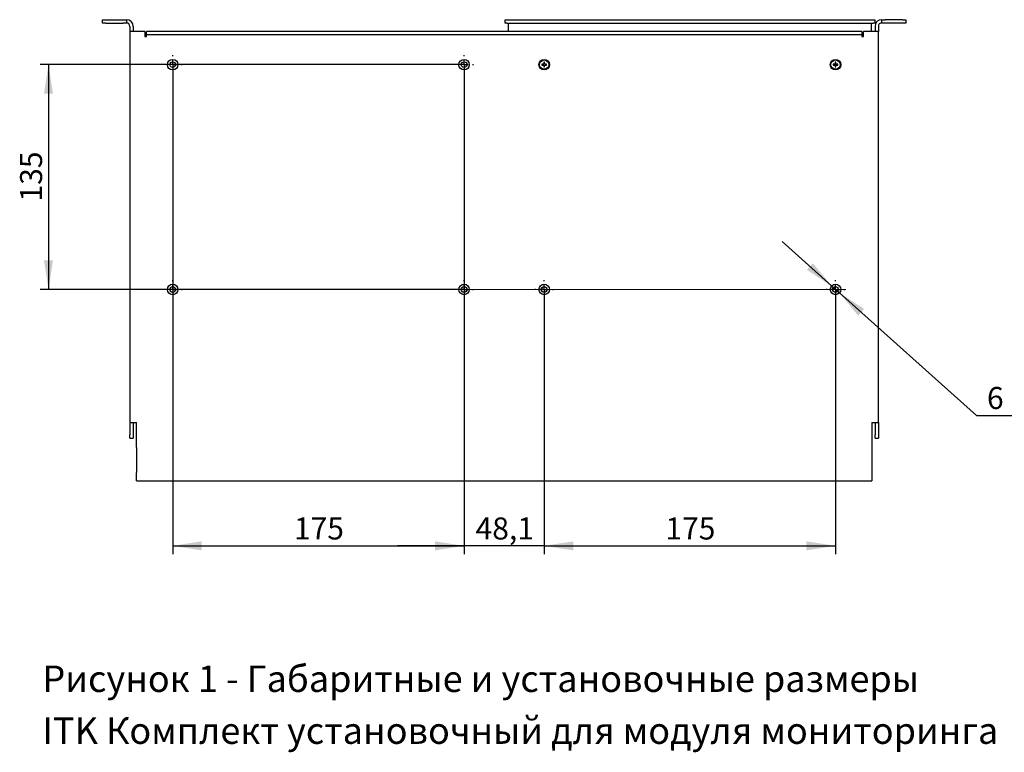
# Model space of a CAD drawing. Units: millimetres. Extents: x 122 to 1912, y 1090 to 2858.
# Drawn here: x 122 to 1305, y 1090 to 1970 of the extents above; entities that cross this region are included whole.
import ezdxf

# ---------------------------------------------------------------- set-up
doc = ezdxf.new("R2010")
doc.units = ezdxf.units.MM
doc.header["$LTSCALE"] = 10
doc.layers.add('ОСНОВНОЙ', color=7, linetype='Continuous')
doc.styles.add('SLDTEXTSTYLE1', font='ARIAL.TTF', dxfattribs={"width": 0.948, "bigfont": 'bigfont'})
doc.styles.add('SLDTEXTSTYLE2', font='ARIAL.TTF', dxfattribs={"width": 0.948})
doc.dimstyles.new('SLDDIMSTYLE0', dxfattribs={"dimtxt": 25.683187, "dimasz": 35, "dimexe": 0, "dimexo": 0.0625, "dimgap": 6.420797, "dimtad": 2, "dimdec": 1, "dimlfac": 0.5, "dimrnd": 1e-09, "dimzin": 12, "dimdsep": 46, "dimtxsty": 'SLDTEXTSTYLE2', "dimsah": 1, "dimcen": 0.09, "dimadec": 0, "dimazin": 3, "dimtfac": 1, "dimtdec": 1, "dimtofl": 0, "dimtmove": 0, "dimatfit": 3, "dimfxl": 0, "dimfrac": 2, "dimtolj": 1, "dimtzin": 12, "dimarcsym": 0})
doc.dimstyles.new('SLDDIMSTYLE1', dxfattribs={"dimtxt": 25.683187, "dimasz": 35, "dimexe": 0, "dimexo": 0.0625, "dimgap": 6.420797, "dimtad": 2, "dimdec": 1, "dimlfac": 0.5, "dimrnd": 1e-09, "dimzin": 12, "dimdsep": 46, "dimtxsty": 'SLDTEXTSTYLE2', "dimsah": 1, "dimcen": 0.09, "dimadec": 0, "dimazin": 3, "dimtfac": 1, "dimtdec": 1, "dimtmove": 0, "dimatfit": 0, "dimfxl": 0, "dimfrac": 2, "dimtolj": 1, "dimtzin": 12, "dimarcsym": 0})
doc.dimstyles.new('SLDDIMSTYLE2', dxfattribs={"dimtxt": 25.683187, "dimasz": 35, "dimexe": 0, "dimexo": 0.0625, "dimgap": 6.420797, "dimtad": 0, "dimtih": 1, "dimtoh": 1, "dimdec": 1, "dimlfac": 0.5, "dimrnd": 1e-09, "dimzin": 12, "dimdsep": 46, "dimtxsty": 'SLDTEXTSTYLE2', "dimsah": 1, "dimcen": 0, "dimadec": 0, "dimazin": 3, "dimtfac": 1, "dimtdec": 1, "dimtmove": 0, "dimatfit": 3, "dimfxl": 0, "dimfrac": 2, "dimtolj": 1, "dimtzin": 12, "dimarcsym": 0})

# ---------------------------------------------------------------- blocks, each defined once
blk = doc.blocks.new('_D_7')
at = {"layer": 'ОСНОВНОЙ'}
for p, q in [((1097.3, 1650.2), (1037.7, 1703.5)), ((1097.3, 1650.2), (1106.7, 1641.8)), ((1106.7, 1641.8), (1271.4, 1494.6)), ((1271.4, 1494.6), (1662.4, 1494.6))]:
    blk.add_line(p, q, dxfattribs=at)
for points in [[(1097.3, 1650.2), (1074.8, 1677.5), (1067.6, 1669.5)], [(1106.7, 1641.8), (1129.2, 1614.5), (1136.4, 1622.5)]]:
    blk.add_solid(points, dxfattribs=at)
at = {"layer": 'ОСНОВНОЙ', "char_height": 26.46, "attachment_point": 1}
for s, insert, style in [('6 отв. ', (1283.9, 1528.8), 'SLDTEXTSTYLE1'), ('%%c', (1387.4, 1528.8), 'SLDTEXTSTYLE2'), ('3,4 / ', (1424.9, 1528.8), 'SLDTEXTSTYLE2'), ('%%c', (1503.3, 1528.8), 'SLDTEXTSTYLE2'), ('6,3', (1540.8, 1528.8), 'SLDTEXTSTYLE2'), ('х90', (1589.8, 1528.8), 'SLDTEXTSTYLE1'), ('%%d', (1646.6, 1528.8), 'SLDTEXTSTYLE2')]:
    blk.add_mtext(s, dxfattribs=dict(at, insert=insert, style=style))
blk = doc.blocks.new('_D_8')
at = {"layer": 'ОСНОВНОЙ'}
for p, q in [((655.8, 1916), (146.6, 1916)), ((156.6, 1916), (156.6, 1646)), ((655.8, 1646), (146.6, 1646))]:
    blk.add_line(p, q, dxfattribs=at)
for points in [[(156.6, 1916), (151.2, 1881), (162, 1881)], [(156.6, 1646), (162, 1681), (151.2, 1681)]]:
    blk.add_solid(points, dxfattribs=at)
at = {"layer": 'ОСНОВНОЙ', "insert": (122.5, 1751.6), "char_height": 26.46, "attachment_point": 1, "rotation": 90, "style": 'SLDTEXTSTYLE2'}
blk.add_mtext('135', dxfattribs=at)
blk = doc.blocks.new('_D_9')
at = {"layer": 'ОСНОВНОЙ'}
for p, q in [((305.8, 1916), (305.8, 1328)), ((655.8, 1916), (655.8, 1328)), ((305.8, 1338), (655.8, 1338))]:
    blk.add_line(p, q, dxfattribs=at)
for points in [[(305.8, 1338), (340.8, 1332.6), (340.8, 1343.4)], [(655.8, 1338), (620.8, 1343.4), (620.8, 1332.6)]]:
    blk.add_solid(points, dxfattribs=at)
at = {"layer": 'ОСНОВНОЙ', "insert": (451.4, 1372.1), "char_height": 26.46, "attachment_point": 1, "style": 'SLDTEXTSTYLE2'}
blk.add_mtext('175', dxfattribs=at)
blk = doc.blocks.new('_D_10')
at = {"layer": 'ОСНОВНОЙ'}
for p, q in [((655.8, 1646), (655.8, 1328)), ((752, 1646), (752, 1328)), ((655.8, 1338), (575.8, 1338)), ((752, 1338), (655.8, 1338)), ((752, 1338), (832, 1338))]:
    blk.add_line(p, q, dxfattribs=at)
for points in [[(655.8, 1338), (620.8, 1343.4), (620.8, 1332.6)], [(752, 1338), (787, 1332.6), (787, 1343.4)]]:
    blk.add_solid(points, dxfattribs=at)
at = {"layer": 'ОСНОВНОЙ', "insert": (669.6, 1372.1), "char_height": 26.46, "attachment_point": 1, "style": 'SLDTEXTSTYLE2'}
blk.add_mtext('48,1', dxfattribs=at)
blk = doc.blocks.new('_D_11')
at = {"layer": 'ОСНОВНОЙ'}
for p, q in [((752, 1646), (752, 1328)), ((1102, 1646), (1102, 1328)), ((752, 1338), (1102, 1338))]:
    blk.add_line(p, q, dxfattribs=at)
for points in [[(752, 1338), (787, 1332.6), (787, 1343.4)], [(1102, 1338), (1067, 1343.4), (1067, 1332.6)]]:
    blk.add_solid(points, dxfattribs=at)
at = {"layer": 'ОСНОВНОЙ', "insert": (897.6, 1372.1), "char_height": 26.46, "attachment_point": 1, "style": 'SLDTEXTSTYLE2'}
blk.add_mtext('175', dxfattribs=at)
blk = doc.blocks.new('SW_CENTERMARKSYMBOL_0')
at = {"layer": 'ОСНОВНОЙ', "color": 0}
for p, q in [((-10, 0), (-11.3, 0)), ((0, 0), (-5, 0)), ((0, 10), (0, 11.3)), ((0, 0), (0, 5)), ((0, 0), (0, -5)), ((0, 0), (5, 0)), ((10, 0), (11.3, 0)), ((0, -10), (0, -11.3))]:
    blk.add_line(p, q, dxfattribs=at)
blk = doc.blocks.new('SW_CENTERMARKSYMBOL_1')
at = {"layer": 'ОСНОВНОЙ', "color": 0}
for p, q in [((-10, 0), (-11.3, 0)), ((0, 0), (-5, 0)), ((0, 10), (0, 11.3)), ((0, 0), (0, 5)), ((0, 0), (0, -5)), ((0, 0), (5, 0)), ((10, 0), (11.3, 0)), ((0, -10), (0, -11.3))]:
    blk.add_line(p, q, dxfattribs=at)
blk = doc.blocks.new('SW_CENTERMARKSYMBOL_2')
at = {"layer": 'ОСНОВНОЙ', "color": 0}
for p, q in [((-10, 0), (-11.3, 0)), ((0, 0), (-5, 0)), ((0, 10), (0, 11.3)), ((0, 0), (0, 5)), ((0, 0), (0, -5)), ((0, 0), (5, 0)), ((10, 0), (11.3, 0)), ((0, -10), (0, -11.3))]:
    blk.add_line(p, q, dxfattribs=at)
blk = doc.blocks.new('SW_CENTERMARKSYMBOL_3')
at = {"layer": 'ОСНОВНОЙ', "color": 0}
for p, q in [((-10, 0), (-11.3, 0)), ((0, 0), (-5, 0)), ((0, 10), (0, 11.3)), ((0, 0), (0, 5)), ((0, 0), (0, -5)), ((0, 0), (5, 0)), ((10, 0), (11.3, 0)), ((0, -10), (0, -11.3))]:
    blk.add_line(p, q, dxfattribs=at)
blk = doc.blocks.new('SW_CENTERMARKSYMBOL_4')
at = {"layer": 'ОСНОВНОЙ', "color": 0}
for p, q in [((-10, 0), (-11.3, 0)), ((0, 0), (-5, 0)), ((0, 10), (0, 11.3)), ((0, 0), (0, 5)), ((0, 0), (0, -5)), ((0, 0), (5, 0)), ((10, 0), (11.3, 0)), ((0, -10), (0, -11.3))]:
    blk.add_line(p, q, dxfattribs=at)
blk = doc.blocks.new('SW_CENTERMARKSYMBOL_5')
at = {"layer": 'ОСНОВНОЙ', "color": 0}
for p, q in [((-10, 0), (-11.3, 0)), ((0, 0), (-5, 0)), ((0, 10), (0, 11.3)), ((0, 0), (0, 5)), ((0, 0), (0, -5)), ((0, 0), (5, 0)), ((10, 0), (11.3, 0)), ((0, -10), (0, -11.3))]:
    blk.add_line(p, q, dxfattribs=at)

msp = doc.modelspace()

# ---------------------------------------------------------------- linework, layer by layer
at = {"color": 7, "linetype": 'Continuous', "lineweight": 25}
for p, q in [((221.31, 1965.99), (221.31, 1969.99)), ((221.31, 1969.99), (225.31, 1969.99)), ((225.31, 1965.99), (221.31, 1965.99)), ((225.31, 1969.99), (246.41, 1969.99)), ((225.31, 1965.99), (246.41, 1965.99)), ((246.41, 1969.99), (250.41, 1969.99)), ((250.41, 1965.99), (246.41, 1965.99)), ((250.41, 1969.99), (250.41, 1965.99)), ((705.01, 1965.99), (705.01, 1969.99)), ((705.01, 1969.99), (707.01, 1969.99)), ((707.01, 1965.99), (705.01, 1965.99)), ((707.01, 1969.99), (1147.01, 1969.99)), ((707.01, 1965.99), (1147.01, 1965.99)), ((709.01, 1960.99), (709.01, 1965.99)), ((1145.01, 1960.99), (1145.01, 1965.99)), ((1147.01, 1969.99), (1149.01, 1969.99)), ((1149.01, 1965.99), (1147.01, 1965.99)), ((1149.01, 1969.99), (1149.01, 1965.99)), ((1157.41, 1965.99), (1157.41, 1969.99)), ((1157.41, 1969.99), (1161.41, 1969.99)), ((1161.41, 1965.99), (1157.41, 1965.99)), ((1182.51, 1969.99), (1161.41, 1969.99)), ((1182.51, 1965.99), (1161.41, 1965.99)), ((1182.51, 1969.99), (1186.51, 1969.99)), ((1186.51, 1965.99), (1182.51, 1965.99)), ((1186.51, 1969.99), (1186.51, 1965.99)), ((254.41, 1961.99), (254.41, 1955.99)), ((262.41, 1955.99), (254.41, 1955.99)), ((254.41, 1955.99), (254.41, 1485.99)), ((258.41, 1961.99), (258.41, 1955.99)), ((272.41, 1955.99), (262.41, 1955.99)), ((272.41, 1955.99), (272.41, 1949.89)), ((1133.41, 1955.99), (274.41, 1955.99)), ((274.41, 1951.89), (274.41, 1955.99)), ((274.41, 1951.83), (274.41, 1951.89)), ((1133.41, 1951.83), (274.41, 1951.83)), ((274.41, 1949.89), (274.41, 1951.83)), ((709.01, 1955.99), (709.01, 1960.99)), ((1133.41, 1955.99), (1133.41, 1951.89)), ((1133.41, 1951.89), (1133.41, 1951.83)), ((1133.41, 1951.83), (1133.41, 1949.89)), ((1135.41, 1949.89), (1135.41, 1955.99)), ((1145.41, 1955.99), (1135.41, 1955.99)), ((1145.01, 1955.99), (1145.01, 1960.99)), ((1153.41, 1955.99), (1145.41, 1955.99)), ((1149.41, 1961.99), (1149.41, 1955.99)), ((1153.41, 1961.99), (1153.41, 1955.99)), ((1153.41, 1485.99), (1153.41, 1955.99)), ((272.41, 1949.89), (274.41, 1949.89)), ((1133.41, 1949.89), (1135.41, 1949.89)), ((750.83, 1916.44), (749.21, 1916.44)), ((749.21, 1916.44), (749.21, 1915.54)), ((750.71, 1915.54), (750.71, 1916.44)), ((752.46, 1918.79), (751.56, 1918.79)), ((751.56, 1918.79), (751.56, 1917.18)), ((751.56, 1917.29), (752.46, 1917.29)), ((752.46, 1917.18), (752.46, 1918.79)), ((754.81, 1916.44), (753.2, 1916.44)), ((753.32, 1916.44), (753.32, 1915.54)), ((754.81, 1915.54), (754.81, 1916.44)), ((1100.83, 1916.44), (1099.21, 1916.44)), ((1099.21, 1916.44), (1099.21, 1915.54)), ((1100.71, 1915.54), (1100.71, 1916.44)), ((1102.46, 1918.79), (1101.56, 1918.79)), ((1101.56, 1918.79), (1101.56, 1917.18)), ((1101.56, 1917.29), (1102.46, 1917.29)), ((1102.46, 1917.18), (1102.46, 1918.79)), ((1104.81, 1916.44), (1103.2, 1916.44)), ((1103.32, 1916.44), (1103.32, 1915.54)), ((1104.81, 1915.54), (1104.81, 1916.44)), ((749.21, 1915.54), (750.83, 1915.54)), ((751.56, 1914.8), (751.56, 1913.19)), ((752.46, 1914.69), (751.56, 1914.69)), ((751.56, 1913.19), (752.46, 1913.19)), ((752.46, 1913.19), (752.46, 1914.8)), ((753.2, 1915.54), (754.81, 1915.54)), ((1099.21, 1915.54), (1100.83, 1915.54)), ((1101.56, 1914.8), (1101.56, 1913.19)), ((1102.46, 1914.69), (1101.56, 1914.69)), ((1101.56, 1913.19), (1102.46, 1913.19)), ((1102.46, 1913.19), (1102.46, 1914.8)), ((1103.2, 1915.54), (1104.81, 1915.54)), ((254.41, 1485.99), (262.41, 1485.99)), ((254.41, 1485.99), (254.41, 1471.28)), ((258.41, 1485.99), (258.41, 1471.28)), ((262.41, 1455.99), (262.41, 1485.99)), ((1145.41, 1485.99), (1145.41, 1455.99)), ((1145.41, 1485.99), (1153.41, 1485.99)), ((1149.41, 1485.99), (1149.41, 1471.28)), ((1153.41, 1485.99), (1153.41, 1471.28)), ((254.41, 1467.28), (254.41, 1471.28)), ((254.41, 1467.28), (258.41, 1467.28)), ((258.41, 1471.28), (258.41, 1467.28)), ((1149.41, 1467.28), (1149.41, 1471.28)), ((1149.41, 1467.28), (1153.41, 1467.28)), ((1153.41, 1471.28), (1153.41, 1467.28)), ((262.41, 1455.99), (262.41, 1425.99)), ((1145.41, 1455.99), (1145.41, 1425.99)), ((262.5, 1426.08), (262.41, 1425.99)), ((262.41, 1420.09), (262.41, 1425.99)), ((262.41, 1415.99), (262.41, 1420.09)), ((1145.41, 1425.99), (1145.41, 1420.09)), ((1145.41, 1420.09), (1145.41, 1415.99)), ((262.41, 1415.99), (1145.41, 1415.99))]:
    msp.add_line(p, q, dxfattribs=at)
for centre, radius in [((305.81, 1915.99), 6.3), ((305.81, 1915.99), 3.4), ((655.81, 1915.99), 6.3), ((655.81, 1915.99), 3.4), ((752.01, 1915.99), 6.3), ((752.01, 1915.99), 5.6), ((1102.01, 1915.99), 6.3), ((1102.01, 1915.99), 5.6), ((305.81, 1645.99), 6.3), ((305.81, 1645.99), 3.4), ((655.81, 1645.99), 6.3), ((655.81, 1645.99), 3.4), ((752.01, 1645.99), 6.3), ((752.01, 1645.99), 3.4), ((1102.01, 1645.99), 6.3), ((1102.01, 1645.99), 3.4)]:
    msp.add_circle(centre, radius, dxfattribs=at)
for centre, radius, start, end in [((250.41, 1961.99), 8, 0, 90), ((250.41, 1961.99), 4, 0, 90), ((1157.41, 1961.99), 8, 90, 180), ((1157.41, 1961.99), 4, 90, 180), ((752.01, 1915.99), 1.27, 110.75243, 159.24757), ((752.01, 1915.99), 1.06, 154.88475, 205.11525), ((752.01, 1915.99), 1.06, 115.11525, 154.88475), ((752.01, 1915.99), 1.06, 64.88475, 115.11525), ((752.01, 1915.99), 1.27, 20.75243, 69.24757), ((752.01, 1915.99), 1.06, 25.11525, 64.88475), ((752.01, 1915.99), 1.06, 334.88475, 25.11525), ((1102.01, 1915.99), 1.27, 110.75243, 159.24757), ((1102.01, 1915.99), 1.06, 154.88475, 205.11525), ((1102.01, 1915.99), 1.06, 115.11525, 154.88475), ((1102.01, 1915.99), 1.06, 64.88475, 115.11525), ((1102.01, 1915.99), 1.27, 20.75243, 69.24757), ((1102.01, 1915.99), 1.06, 25.11525, 64.88475), ((1102.01, 1915.99), 1.06, 334.88475, 25.11525), ((752.01, 1915.99), 1.27, 200.75243, 249.24757), ((752.01, 1915.99), 1.06, 205.11525, 244.88475), ((752.01, 1915.99), 1.06, 244.88475, 295.11525), ((752.01, 1915.99), 1.27, 290.75243, 339.24757), ((752.01, 1915.99), 1.06, 295.11525, 334.88475), ((1102.01, 1915.99), 1.27, 200.75243, 249.24757), ((1102.01, 1915.99), 1.06, 205.11525, 244.88475), ((1102.01, 1915.99), 1.06, 244.88475, 295.11525), ((1102.01, 1915.99), 1.27, 290.75243, 339.24757), ((1102.01, 1915.99), 1.06, 295.11525, 334.88475)]:
    msp.add_arc(centre, radius, start, end, dxfattribs=at)
for points, knots in [([(751.05, 1916.44), (751.01, 1916.44), (750.93, 1916.44), (750.86, 1916.44), (750.83, 1916.44)], [0, 0, 0, 0, 0.56, 1, 1, 1, 1]), ([(751.56, 1917.18), (751.56, 1917.14), (751.56, 1917.06), (751.56, 1916.98), (751.56, 1916.95)], [0, 0, 0, 0, 0.56, 1, 1, 1, 1]), ([(752.46, 1916.95), (752.46, 1916.99), (752.46, 1917.07), (752.46, 1917.14), (752.46, 1917.18)], [0, 0, 0, 0, 0.56, 1, 1, 1, 1]), ([(753.2, 1916.44), (753.16, 1916.44), (753.08, 1916.44), (753.01, 1916.44), (752.97, 1916.44)], [0, 0, 0, 0, 0.56, 1, 1, 1, 1]), ([(1101.05, 1916.44), (1101.01, 1916.44), (1100.93, 1916.44), (1100.86, 1916.44), (1100.83, 1916.44)], [0, 0, 0, 0, 0.55999996, 1, 1, 1, 1]), ([(1101.56, 1917.18), (1101.56, 1917.14), (1101.56, 1917.06), (1101.56, 1916.98), (1101.56, 1916.95)], [0, 0, 0, 0, 0.56, 1, 1, 1, 1]), ([(1102.46, 1916.95), (1102.46, 1916.99), (1102.46, 1917.07), (1102.46, 1917.14), (1102.46, 1917.18)], [0, 0, 0, 0, 0.56, 1, 1, 1, 1]), ([(1103.2, 1916.44), (1103.16, 1916.44), (1103.08, 1916.44), (1103.01, 1916.44), (1102.97, 1916.44)], [0, 0, 0, 0, 0.56, 1, 1, 1, 1]), ([(750.83, 1915.54), (750.87, 1915.54), (750.94, 1915.54), (751.02, 1915.54), (751.05, 1915.54)], [0, 0, 0, 0, 0.56, 1, 1, 1, 1]), ([(751.56, 1915.03), (751.56, 1914.99), (751.56, 1914.91), (751.56, 1914.83), (751.56, 1914.8)], [0, 0, 0, 0, 0.56, 1, 1, 1, 1]), ([(752.46, 1914.8), (752.46, 1914.84), (752.46, 1914.92), (752.46, 1915), (752.46, 1915.03)], [0, 0, 0, 0, 0.56, 1, 1, 1, 1]), ([(752.97, 1915.54), (753.02, 1915.54), (753.09, 1915.54), (753.17, 1915.54), (753.2, 1915.54)], [0, 0, 0, 0, 0.56, 1, 1, 1, 1]), ([(1100.83, 1915.54), (1100.87, 1915.54), (1100.94, 1915.54), (1101.02, 1915.54), (1101.05, 1915.54)], [0, 0, 0, 0, 0.56, 1, 1, 1, 1]), ([(1101.56, 1915.03), (1101.56, 1914.99), (1101.56, 1914.91), (1101.56, 1914.83), (1101.56, 1914.8)], [0, 0, 0, 0, 0.56, 1, 1, 1, 1]), ([(1102.46, 1914.8), (1102.46, 1914.84), (1102.46, 1914.92), (1102.46, 1915), (1102.46, 1915.03)], [0, 0, 0, 0, 0.56, 1, 1, 1, 1]), ([(1102.97, 1915.54), (1103.02, 1915.54), (1103.09, 1915.54), (1103.17, 1915.54), (1103.2, 1915.54)], [0, 0, 0, 0, 0.55999996, 1, 1, 1, 1])]:
    msp.add_open_spline(points, degree=3, knots=knots, dxfattribs=at)
at = {"layer": 'ОСНОВНОЙ', "lineweight": 18}
msp.add_line((655.81, 1645.99), (1114.26, 1645.99), dxfattribs=at)

# ---------------------------------------------------------------- block references
at = {"layer": 'ОСНОВНОЙ'}
for name, p in [('SW_CENTERMARKSYMBOL_1', (305.81, 1915.99)), ('SW_CENTERMARKSYMBOL_0', (655.81, 1915.99)), ('SW_CENTERMARKSYMBOL_2', (305.81, 1645.99)), ('SW_CENTERMARKSYMBOL_4', (655.81, 1645.99)), ('SW_CENTERMARKSYMBOL_3', (752.01, 1645.99)), ('SW_CENTERMARKSYMBOL_5', (1102.01, 1645.99))]:
    msp.add_blockref(name, p, dxfattribs=at)

# ---------------------------------------------------------------- texts
at = {"layer": 'ОСНОВНОЙ', "char_height": 31.75, "attachment_point": 1, "style": 'SLDTEXTSTYLE1'}
for s, insert in [('Рисунок 1 - Габаритные и установочные размеры  ', (149.36, 1194.24)), ('ITK Комплект установочный для модуля мониторинга ', (149.36, 1131.91))]:
    msp.add_mtext(s, dxfattribs=dict(at, insert=insert))

# ---------------------------------------------------------------- dimensions: what is measured, and where the dimension line sits
at = {"layer": 'ОСНОВНОЙ'}
for base, p1, p2, angle, dimstyle, picture, middle in [((156.61, 1645.99), (655.81, 1915.99), (655.81, 1645.99), 90, 'SLDDIMSTYLE0', '_D_8', (156.61, 1780.99)), ((655.81, 1338), (305.81, 1915.99), (655.81, 1915.99), 0, 'SLDDIMSTYLE0', '_D_9', (480.81, 1338)), ((655.81, 1338), (752.01, 1645.99), (655.81, 1645.99), 0, 'SLDDIMSTYLE1', '_D_10', (703.91, 1338)), ((1102.01, 1338), (752.01, 1645.99), (1102.01, 1645.99), 0, 'SLDDIMSTYLE0', '_D_11', (927.01, 1338))]:
    dim = msp.add_linear_dim(base=base, p1=p1, p2=p2, angle=angle, dimstyle=dimstyle, dxfattribs=at)
    dim.commit()
    dim.dimension.update_dxf_attribs({"geometry": picture, "text_midpoint": middle, "dimtype": 160})
dim = msp.add_diameter_dim_2p(p1=(1106.71, 1641.79), p2=(1097.31, 1650.19), text='6 отв. %%c3,4 / <>х90%%d', dimstyle='SLDDIMSTYLE2', dxfattribs=at)
dim.commit()
dim.dimension.update_dxf_attribs({"geometry": '_D_7', "text_midpoint": (1473.15, 1516.03), "dimtype": 163})

doc.saveas('drawing.dxf')
